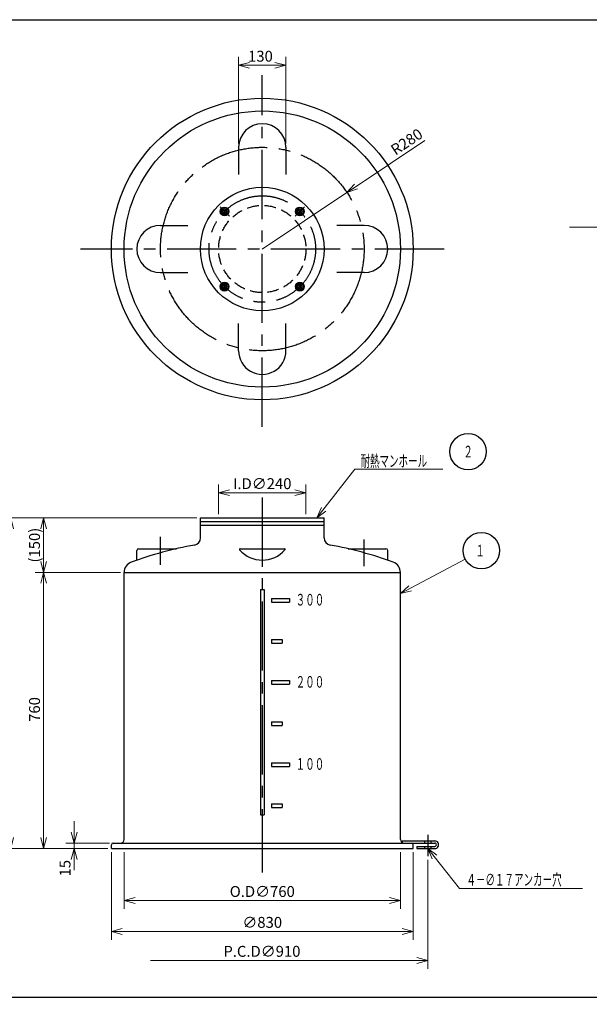
# Model space of a CAD drawing. Units: millimetres. Extents: x -1662 to 4250, y -2539491 to 2930.
# Drawn here: x 1161 to 2728, y 80 to 2790 of the extents above; entities that cross this region are included whole.
import ezdxf

# ---------------------------------------------------------------- set-up
doc = ezdxf.new("R2010")
doc.units = ezdxf.units.MM
doc.header["$LTSCALE"] = 10
doc.header["$PDMODE"] = 1
for name, pattern in [('CENS', [13, 10, -1, 1, -1]), ('CENTER2', [28.575, 19.05, -3.175, 3.175, -3.175]), ('HIDDEN2', [4.7625, 3.175, -1.5875])]:
    doc.linetypes.add(name, pattern=pattern)
for name, color, linetype in [('AA0001_2', 7, 'Continuous'), ('F00001_1', 7, 'Continuous'), ('PV0001_10', 7, 'Continuous'), ('PV0001_4', 7, 'Continuous'), ('TP1791_10', 7, 'Continuous')]:
    doc.layers.add(name, color=color, linetype=linetype)
doc.styles.add('STD', font='monotxt.shx', dxfattribs={"width": 0.6, "bigfont": 'extfont2.shx'})
doc.dimstyles.new('ASKSTANDARD', dxfattribs={"dimscale": 10, "dimtxt": 3, "dimasz": 3, "dimexe": 1, "dimexo": 1, "dimgap": 1, "dimtad": 3, "dimzin": 9, "dimdsep": 46, "dimtxsty": 'STD', "dimblk": 'OPEN30', "dimcen": 0, "dimclrd": 4, "dimclre": 4, "dimclrt": 4, "dimazin": 2, "dimtm": 1e-09, "dimtfac": 0.5, "dimtmove": 0, "dimatfit": 0, "dimldrblk": 'OPEN30', "dimfxl": 1, "dimtolj": 1, "dimtzin": 0, "dimlwd": 9, "dimlwe": 9, "dimarcsym": 0})
doc.dimstyles.new('ASKSTANDARDAA0P2', dxfattribs={"dimscale": 10, "dimtxt": 3, "dimasz": 3, "dimexe": 1, "dimexo": 1, "dimgap": 1, "dimtad": 3, "dimlfac": 0.2, "dimzin": 9, "dimdsep": 46, "dimtxsty": 'STD', "dimblk": 'OPEN30', "dimcen": 0, "dimclrd": 4, "dimclre": 4, "dimclrt": 4, "dimazin": 2, "dimtm": 1e-09, "dimtfac": 0.5, "dimtmove": 0, "dimatfit": 0, "dimldrblk": 'OPEN30', "dimfxl": 1, "dimtolj": 1, "dimtzin": 0, "dimlwd": 9, "dimlwe": 9, "dimarcsym": 0})

# ---------------------------------------------------------------- blocks, each defined once
blk = doc.blocks.new('_Open30')
at = {"color": 0, "linetype": 'ByBlock', "lineweight": -2}
for p, q in [((-1, 0.268), (0, 0)), ((0, 0), (-1, -0.268)), ((0, 0), (-1, 0))]:
    blk.add_line(p, q, dxfattribs=at)
blk = doc.blocks.new('*D12')
at = {"layer": 'Defpoints', "color": 0, "linetype": 'Continuous'}
for p in [(1226.8, 1268.8), (1448.2, 1268.8), (1413.2, 508.8)]:
    blk.add_point(p, dxfattribs=at)
at = {"layer": 'PV0001_10', "color": 4, "linetype": 'Continuous', "lineweight": 9}
for p, q in [((1438.2, 1268.8), (1204, 1268.8)), ((1226.8, 538.8), (1226.8, 1238.8))]:
    blk.add_line(p, q, dxfattribs=at)
at = {"layer": 'PV0001_10', "color": 4, "linetype": 'Continuous', "lineweight": 9, "xscale": 29.99999955296517, "yscale": 29.99999955296517, "zscale": 29.99999955296517}
for p, rotation in [((1226.8, 1268.8), 90), ((1226.8, 508.8), 270)]:
    blk.add_blockref('_Open30', p, dxfattribs=dict(at, rotation=rotation))
at = {"layer": 'PV0001_10', "color": 4, "linetype": 'Continuous', "insert": (1201.8, 891.5), "char_height": 30, "attachment_point": 5, "rotation": 90, "style": 'STD'}
blk.add_mtext('\\A1;760', dxfattribs=at)
blk = doc.blocks.new('*D13')
at = {"layer": 'Defpoints', "color": 0, "linetype": 'Continuous'}
for p in [(1448.2, 508.8), (2208.2, 508.8), (2208.2, 365.5)]:
    blk.add_point(p, dxfattribs=at)
at = {"layer": 'PV0001_10', "color": 4, "linetype": 'Continuous', "lineweight": 9}
for p, q in [((1448.2, 498.8), (1448.2, 342.7)), ((2208.2, 498.8), (2208.2, 342.7)), ((1478.2, 365.5), (2178.2, 365.5))]:
    blk.add_line(p, q, dxfattribs=at)
at = {"layer": 'PV0001_10', "color": 4, "linetype": 'Continuous', "lineweight": 9, "xscale": 29.99999955296517, "yscale": 29.99999955296517, "zscale": 29.99999955296517, "rotation": 180}
blk.add_blockref('_Open30', (1448.2, 365.5), dxfattribs=at)
at = {"layer": 'PV0001_10', "color": 4, "linetype": 'Continuous', "lineweight": 9, "xscale": 29.99999955296517, "yscale": 29.99999955296517, "zscale": 29.99999955296517}
blk.add_blockref('_Open30', (2208.2, 365.5), dxfattribs=at)
at = {"layer": 'PV0001_10', "color": 4, "linetype": 'Continuous', "insert": (1828.2, 390.5), "char_height": 30, "attachment_point": 5, "style": 'STD'}
blk.add_mtext('\\A1;O.D∅760', dxfattribs=at)
blk = doc.blocks.new('*D14')
at = {"layer": 'Defpoints', "color": 0, "linetype": 'Continuous'}
for p in [(1310.8, 523.8), (1418.2, 523.8), (1413.2, 508.8)]:
    blk.add_point(p, dxfattribs=at)
at = {"layer": 'PV0001_10', "color": 4, "linetype": 'Continuous', "lineweight": 9}
for p, q in [((1310.8, 553.8), (1310.8, 583.8)), ((1408.2, 523.8), (1287.9, 523.8)), ((1310.8, 508.8), (1310.8, 523.8)), ((1310.8, 478.8), (1310.8, 448.8))]:
    blk.add_line(p, q, dxfattribs=at)
at = {"layer": 'PV0001_10', "color": 4, "linetype": 'Continuous', "lineweight": 9, "xscale": 29.99999955296517, "yscale": 29.99999955296517, "zscale": 29.99999955296517}
for p, rotation in [((1310.8, 523.8), 270), ((1310.8, 508.8), 90)]:
    blk.add_blockref('_Open30', p, dxfattribs=dict(at, rotation=rotation))
at = {"layer": 'PV0001_10', "color": 4, "linetype": 'Continuous', "insert": (1285.8, 454.6), "char_height": 30, "attachment_point": 5, "rotation": 90, "style": 'STD'}
blk.add_mtext('\\A1;15', dxfattribs=at)
blk = doc.blocks.new('*D15')
at = {"layer": 'Defpoints', "color": 0, "linetype": 'Continuous'}
for p in [(1413.2, 508.8), (2243.2, 508.8), (2243.2, 280.5)]:
    blk.add_point(p, dxfattribs=at)
at = {"layer": 'PV0001_10', "color": 4, "linetype": 'Continuous', "lineweight": 9}
for p, q in [((1413.2, 498.8), (1413.2, 257.7)), ((2243.2, 498.8), (2243.2, 257.7)), ((1443.2, 280.5), (2213.2, 280.5))]:
    blk.add_line(p, q, dxfattribs=at)
at = {"layer": 'PV0001_10', "color": 4, "linetype": 'Continuous', "lineweight": 9, "xscale": 29.99999955296517, "yscale": 29.99999955296517, "zscale": 29.99999955296517, "rotation": 180}
blk.add_blockref('_Open30', (1413.2, 280.5), dxfattribs=at)
at = {"layer": 'PV0001_10', "color": 4, "linetype": 'Continuous', "lineweight": 9, "xscale": 29.99999955296517, "yscale": 29.99999955296517, "zscale": 29.99999955296517}
blk.add_blockref('_Open30', (2243.2, 280.5), dxfattribs=at)
at = {"layer": 'PV0001_10', "color": 4, "linetype": 'Continuous', "insert": (1828.2, 305.5), "char_height": 30, "attachment_point": 5, "style": 'STD'}
blk.add_mtext('\\A1;∅830', dxfattribs=at)
blk = doc.blocks.new('*D16')
at = {"layer": 'Defpoints', "color": 0, "linetype": 'Continuous'}
for p in [(1226.8, 1418.8), (1658.2, 1418.8), (1448.2, 1268.8)]:
    blk.add_point(p, dxfattribs=at)
at = {"layer": 'PV0001_10', "color": 4, "linetype": 'Continuous', "lineweight": 9}
for p, q in [((1648.2, 1418.8), (1204, 1418.8)), ((1226.8, 1298.8), (1226.8, 1388.8))]:
    blk.add_line(p, q, dxfattribs=at)
at = {"layer": 'PV0001_10', "color": 4, "linetype": 'Continuous', "lineweight": 9, "xscale": 29.99999955296517, "yscale": 29.99999955296517, "zscale": 29.99999955296517}
for p, rotation in [((1226.8, 1418.8), 90), ((1226.8, 1268.8), 270)]:
    blk.add_blockref('_Open30', p, dxfattribs=dict(at, rotation=rotation))
at = {"layer": 'PV0001_10', "color": 4, "linetype": 'Continuous', "insert": (1201.8, 1343.8), "char_height": 30, "attachment_point": 5, "rotation": 90, "style": 'STD'}
blk.add_mtext('\\A1;(150)', dxfattribs=at)
blk = doc.blocks.new('*D17')
at = {"layer": 'Defpoints', "color": 0, "linetype": 'Continuous'}
for p in [(1658.2, 1418.8), (1136.3, 508.8), (1413.2, 508.8)]:
    blk.add_point(p, dxfattribs=at)
at = {"layer": 'PV0001_10', "color": 4, "linetype": 'Continuous', "lineweight": 9}
for p, q in [((1648.2, 1418.8), (1113.4, 1418.8)), ((1136.3, 1388.8), (1136.3, 538.8)), ((1403.2, 508.8), (1113.4, 508.8))]:
    blk.add_line(p, q, dxfattribs=at)
at = {"layer": 'PV0001_10', "color": 4, "linetype": 'Continuous', "lineweight": 9, "xscale": 29.99999955296517, "yscale": 29.99999955296517, "zscale": 29.99999955296517}
for p, rotation in [((1136.3, 1418.8), 90), ((1136.3, 508.8), 270)]:
    blk.add_blockref('_Open30', p, dxfattribs=dict(at, rotation=rotation))
at = {"layer": 'PV0001_10', "color": 4, "linetype": 'Continuous', "insert": (1111.3, 963.8), "char_height": 30, "attachment_point": 5, "rotation": 90, "style": 'STD'}
blk.add_mtext('\\A1;(910)', dxfattribs=at)
blk = doc.blocks.new('*D18')
at = {"layer": 'Defpoints', "color": 0, "linetype": 'Continuous'}
for p in [(1948.2, 1488), (1708.2, 1418.8), (1948.2, 1418.8)]:
    blk.add_point(p, dxfattribs=at)
at = {"layer": 'PV0001_10', "color": 4, "linetype": 'Continuous', "lineweight": 9}
for p, q in [((1708.2, 1428.8), (1708.2, 1510.9)), ((1948.2, 1428.8), (1948.2, 1510.9)), ((1738.2, 1488), (1918.2, 1488))]:
    blk.add_line(p, q, dxfattribs=at)
at = {"layer": 'PV0001_10', "color": 4, "linetype": 'Continuous', "lineweight": 9, "xscale": 29.99999955296517, "yscale": 29.99999955296517, "zscale": 29.99999955296517, "rotation": 180}
blk.add_blockref('_Open30', (1708.2, 1488), dxfattribs=at)
at = {"layer": 'PV0001_10', "color": 4, "linetype": 'Continuous', "lineweight": 9, "xscale": 29.99999955296517, "yscale": 29.99999955296517, "zscale": 29.99999955296517}
blk.add_blockref('_Open30', (1948.2, 1488), dxfattribs=at)
at = {"layer": 'PV0001_10', "color": 4, "linetype": 'Continuous', "insert": (1828.2, 1513), "char_height": 30, "attachment_point": 5, "style": 'STD'}
blk.add_mtext('\\A1;I.D∅240', dxfattribs=at)
blk = doc.blocks.new('*D19')
at = {"layer": 'Defpoints', "color": 0, "linetype": 'Continuous'}
for p in [(2283.2, 487.9), (2283.2, 200.8), (1521.2, -2539491.2)]:
    blk.add_point(p, dxfattribs=at)
at = {"layer": 'PV0001_10', "color": 4, "linetype": 'Continuous', "lineweight": 9}
for p, q in [((2283.2, 477.9), (2283.2, 177.9)), ((1521.2, 200.8), (2253.2, 200.8))]:
    blk.add_line(p, q, dxfattribs=at)
at = {"layer": 'PV0001_10', "color": 4, "linetype": 'Continuous', "lineweight": 9, "xscale": 29.99999955296517, "yscale": 29.99999955296517, "zscale": 29.99999955296517}
blk.add_blockref('_Open30', (2283.2, 200.8), dxfattribs=at)
at = {"layer": 'PV0001_10', "color": 4, "linetype": 'Continuous', "insert": (1827.2, 225.8), "char_height": 30, "attachment_point": 5, "style": 'STD'}
blk.add_mtext('\\A1;P.C.D∅910', dxfattribs=at)
blk = doc.blocks.new('_None')
blk = doc.blocks.new('*D20')
at = {"layer": 'Defpoints', "color": 0, "linetype": 'Continuous'}
for p in [(1893.2, 2664.5), (1763.2, 2438.8), (1893.2, 2438.8)]:
    blk.add_point(p, dxfattribs=at)
at = {"layer": 'TP1791_10', "color": 4, "linetype": 'Continuous', "lineweight": 9}
for p, q in [((1763.2, 2448.8), (1763.2, 2687.4)), ((1893.2, 2448.8), (1893.2, 2687.4)), ((1793.2, 2664.5), (1863.2, 2664.5))]:
    blk.add_line(p, q, dxfattribs=at)
at = {"layer": 'TP1791_10', "color": 4, "linetype": 'Continuous', "lineweight": 9, "xscale": 29.99999955296517, "yscale": 29.99999955296517, "zscale": 29.99999955296517}
for p, rotation in [((1763.2, 2664.5), 179.9999999764983), ((1893.2, 2664.5), 359.9999999764983)]:
    blk.add_blockref('_Open30', p, dxfattribs=dict(at, rotation=rotation))
at = {"layer": 'TP1791_10', "color": 4, "linetype": 'Continuous', "insert": (1823.2, 2689.5), "char_height": 30, "attachment_point": 5, "rotation": 360, "style": 'STD'}
blk.add_mtext('\\A1;130', dxfattribs=at)
blk = doc.blocks.new('*D21')
at = {"layer": 'Defpoints', "color": 0, "linetype": 'Continuous'}
for p in [(2061.1, 2314.3), (1828.2, 2158.8)]:
    blk.add_point(p, dxfattribs=at)
at = {"layer": 'TP1791_10', "color": 4, "linetype": 'Continuous', "lineweight": 9}
for p, q in [((2275, 2457.2), (2086, 2331)), ((1828.2, 2158.8), (2061.1, 2314.3))]:
    blk.add_line(p, q, dxfattribs=at)
at = {"layer": 'TP1791_10', "color": 4, "linetype": 'Continuous', "lineweight": 9, "xscale": 29.99999955296517, "yscale": 29.99999955296517, "zscale": 29.99999955296517, "rotation": 213.7382096900942}
blk.add_blockref('_Open30', (2061.1, 2314.3), dxfattribs=at)
at = {"layer": 'TP1791_10', "color": 4, "linetype": 'Continuous', "insert": (2225.4, 2454.1), "char_height": 30, "attachment_point": 5, "rotation": 33.7382, "style": 'STD'}
blk.add_mtext('\\A1;R280', dxfattribs=at)
blk = doc.blocks.new('N1_16')
at = {"color": 1, "linetype": 'CENS'}
for p, q in [((-12.5, 0), (12.5, 0)), ((0, -14), (0, 14))]:
    blk.add_line(p, q, dxfattribs=at)
at = {"color": 7, "linetype": 'Continuous'}
for p, q in [((-9.5, 5.5), (0, 11)), ((-9.5, -5.5), (-9.5, 5.5)), ((0, 11), (9.5, 5.5)), ((9.5, 5.5), (9.5, -5.5)), ((0, -11), (-9.5, -5.5)), ((9.5, -5.5), (0, -11))]:
    blk.add_line(p, q, dxfattribs=at)
for radius in [9.5, 5.12]:
    blk.add_circle((0, 0), radius, dxfattribs=at)
at = {"color": 1, "linetype": 'Continuous'}
blk.add_circle((0, 0), 6, dxfattribs=at)

msp = doc.modelspace()

# ---------------------------------------------------------------- linework, layer by layer
at = {"color": 7, "linetype": 'Continuous'}
for centre in [(1724.645, 2262.379), (1931.827, 2262.379), (1724.645, 2055.197), (1931.827, 2055.197)]:
    msp.add_circle(centre, 12, dxfattribs=at)
at = {"layer": 'F00001_1', "color": 2, "linetype": 'Continuous', "ltscale": 0.7}
for p, q in [((250, 2790), (4050, 2790)), ((250, 100), (4050, 100))]:
    msp.add_line(p, q, dxfattribs=at)
at = {"layer": 'PV0001_10', "color": 1, "linetype": 'CENTER2'}
msp.add_line((1828.236, 1474.748), (1828.236, 442.388), dxfattribs=at)
at = {"layer": 'PV0001_10', "color": 7, "linetype": 'Continuous', "ltscale": 0.7}
for p, q in [((1658.236, 1363.713), (1658.236, 1418.788)), ((1658.236, 1418.788), (1998.236, 1418.788)), ((1998.236, 1363.713), (1998.236, 1418.788)), ((1658.236, 1408.788), (1998.236, 1408.788)), ((1658.236, 1398.788), (1998.236, 1398.788)), ((1483.236, 1302.42), (1483.236, 1328.788)), ((1488.236, 1333.788), (1591.961, 1333.788)), ((1767.521, 1333.788), (1888.95, 1333.788)), ((2064.511, 1333.788), (2168.236, 1333.788)), ((2173.236, 1302.42), (2173.236, 1328.788)), ((1823.236, 1221.788), (1833.236, 1221.788)), ((1853.236, 1196.788), (1853.236, 1186.788)), ((1853.236, 1196.788), (1903.236, 1196.788)), ((1903.236, 1196.788), (1903.236, 1186.788)), ((1853.236, 1186.788), (1903.236, 1186.788)), ((1853.236, 1083.788), (1853.236, 1073.788)), ((1853.236, 1083.788), (1883.236, 1083.788)), ((1853.236, 1073.788), (1883.236, 1073.788)), ((1883.236, 1083.788), (1883.236, 1073.788)), ((1853.236, 970.788), (1853.236, 960.788)), ((1853.236, 970.788), (1903.236, 970.788)), ((1853.236, 960.788), (1903.236, 960.788)), ((1903.236, 970.788), (1903.236, 960.788)), ((1853.236, 857.788), (1853.236, 847.788)), ((1853.236, 857.788), (1883.236, 857.788)), ((1853.236, 847.788), (1883.236, 847.788)), ((1883.236, 857.788), (1883.236, 847.788)), ((1853.236, 744.788), (1853.236, 734.788)), ((1853.236, 744.788), (1903.236, 744.788)), ((1853.236, 734.788), (1903.236, 734.788)), ((1903.236, 744.788), (1903.236, 734.788)), ((1853.236, 631.788), (1883.236, 631.788)), ((1853.236, 631.788), (1853.236, 621.788)), ((1883.236, 631.788), (1883.236, 621.788)), ((1823.236, 601.788), (1833.236, 601.788)), ((1853.236, 621.788), (1883.236, 621.788)), ((1413.236, 508.788), (1413.236, 518.788)), ((1413.236, 508.788), (1413.236, 518.788)), ((2213.236, 529.788), (2302.736, 529.788)), ((2213.236, 529.788), (2213.236, 523.788)), ((2213.236, 523.788), (2302.736, 523.788)), ((2243.236, 508.788), (2243.236, 518.788)), ((2253.236, 514.788), (2302.736, 514.788)), ((2253.236, 514.788), (2253.236, 508.788)), ((2253.236, 508.788), (2302.736, 508.788))]:
    msp.add_line(p, q, dxfattribs=at)
at = {"layer": 'PV0001_10', "color": 1, "linetype": 'CENTER2', "ltscale": 0.7}
for p, q in [((1548.236, 1289.288), (1548.236, 1366.288)), ((2108.236, 1285.788), (2108.236, 1359.288)), ((2283.236, 546.387), (2283.236, 487.853))]:
    msp.add_line(p, q, dxfattribs=at)
at = {"layer": 'PV0001_10', "color": 7, "linetype": 'Continuous'}
for p, q in [((1448.236, 533.788), (1448.236, 1268.788)), ((1448.236, 1268.788), (2208.236, 1268.788)), ((2208.236, 533.788), (2208.236, 1268.788)), ((1823.236, 1221.788), (1823.236, 601.788)), ((1833.236, 1221.788), (1833.236, 601.788)), ((1418.236, 523.788), (2238.236, 523.788)), ((1413.236, 508.788), (2243.236, 508.788))]:
    msp.add_line(p, q, dxfattribs=at)
at = {"layer": 'PV0001_10', "color": 4, "linetype": 'HIDDEN2', "ltscale": 0.7}
for p, q in [((2274.736, 529.788), (2274.736, 523.788)), ((2291.736, 529.788), (2291.736, 523.788)), ((2274.736, 514.788), (2274.736, 508.788)), ((2291.736, 514.788), (2291.736, 508.788))]:
    msp.add_line(p, q, dxfattribs=at)
at = {"layer": 'PV0001_10', "color": 4, "linetype": 'Continuous', "ltscale": 0.7}
for centre in [(2394.262, 1601.228), (2430.83, 1328.684)]:
    msp.add_circle(centre, 50, dxfattribs=at)
at = {"layer": 'PV0001_10', "color": 7, "linetype": 'Continuous', "ltscale": 0.7}
for centre, radius, start, end in [((1638.236, 1363.713), 20, 280.228274, 0), ((2018.236, 1363.713), 20, 179.999964, 259.771683), ((1828.236, 310.717), 1050, 100.228272, 110.068171), ((1488.236, 1328.788), 5, 89.999982, 179.999964), ((1767.521, 1331.788), 2, 89.999982, 221.470865), ((1828.236, 1385.45), 83.03, 221.471592, 318.528393), ((1888.95, 1331.788), 2, 318.529096, 89.999982), ((1828.236, 310.717), 1050, 69.931793, 79.771692), ((2168.236, 1328.788), 5, 0, 89.999982), ((1478.236, 1268.788), 30, 110.068136, 179.999964), ((2178.236, 1268.788), 30, 0, 69.931828), ((1418.236, 518.788), 5, 89.999982, 179.999964), ((1438.236, 533.788), 10, 270.000018, 0), ((2218.236, 533.788), 10, 179.999964, 269.999946), ((2238.236, 518.788), 5, 0, 89.999982), ((2302.736, 519.288), 10.5, 269.999997, 90.00003), ((2302.736, 519.288), 4.5, 269.999997, 90.00003)]:
    msp.add_arc(centre, radius, start, end, dxfattribs=at)
at = {"layer": 'PV0001_10', "color": 4, "linetype": 'Continuous'}
for p in [(2243.236, 523.788), (2283.236, 508.788), (2283.236, 508.788)]:
    msp.add_point(p, dxfattribs=at)
at = {"layer": 'PV0001_4', "color": 1, "linetype": 'CENTER2', "ltscale": 0.7}
for p, q in [((1712.136, 2274.888), (1737.893, 2249.131)), ((1944.336, 2274.888), (1918.579, 2249.131))]:
    msp.add_line(p, q, dxfattribs=at)
at = {"layer": 'TP1791_10', "color": 1, "linetype": 'CENTER2'}
for p, q in [((1828.236, 1669.739), (1828.236, 2637.02)), ((2328.236, 2158.788), (1328.236, 2158.788))]:
    msp.add_line(p, q, dxfattribs=at)
at = {"layer": 'TP1791_10', "color": 7, "linetype": 'Continuous', "ltscale": 0.7}
for p, q in [((1763.236, 2438.788), (1763.236, 2363.727)), ((1893.236, 2438.788), (1893.236, 2363.727)), ((1548.236, 2223.788), (1623.297, 2223.788)), ((2108.236, 2223.788), (2033.175, 2223.788)), ((1548.236, 2093.788), (1623.297, 2093.788)), ((2108.236, 2093.788), (2033.175, 2093.788)), ((1763.236, 1878.788), (1763.236, 1953.849)), ((1893.236, 1878.788), (1893.236, 1953.849))]:
    msp.add_line(p, q, dxfattribs=at)
at = {"layer": 'TP1791_10', "color": 7, "linetype": 'Continuous'}
for radius in [415, 380, 170]:
    msp.add_circle((1828.236, 2158.788), radius, dxfattribs=at)
at = {"layer": 'TP1791_10', "color": 1, "linetype": 'CENTER2'}
for radius in [280, 146.5]:
    msp.add_circle((1828.236, 2158.788), radius, dxfattribs=at)
at = {"layer": 'TP1791_10', "color": 4, "linetype": 'HIDDEN2'}
msp.add_circle((1828.236, 2158.788), 120, dxfattribs=at)
at = {"layer": 'TP1791_10', "color": 7, "linetype": 'Continuous', "ltscale": 0.7}
for centre, start, end in [((1828.236, 2438.788), 359.999991, 179.999983), ((1548.236, 2158.788), 89.999984, 269.999975), ((2108.236, 2158.788), 269.999989, 89.999973), ((1828.236, 1878.788), 179.999978, 0.000005)]:
    msp.add_arc(centre, 65, start, end, dxfattribs=at)

# ---------------------------------------------------------------- block references
at = {"color": 7, "linetype": 'Continuous'}
for p, rotation in [((1724.645, 2262.379), 45.17604811725537), ((1931.827, 2262.379), 315.1760481172575), ((1724.645, 2055.197), 135.1760481172554), ((1931.827, 2055.197), 225.1760481172554)]:
    msp.add_blockref('N1_16', p, dxfattribs=dict(at, rotation=rotation))

# ---------------------------------------------------------------- texts
at = {"layer": 'PV0001_10', "color": 4, "linetype": 'Continuous', "char_height": 32, "style": 'STD'}
for s, insert, attachment_point in [('\\T1.40;\\W0.60;２', (2394.307, 1601.228), 5), ('\\T1.40;\\W0.60;耐熱マンホール', (2098.28, 1559.411), 7), ('\\T1.40;\\W0.60;１', (2427.675, 1328.684), 5), ('\\T1.40;\\W0.60;３００', (1920.093, 1193.516), 4), ('\\T1.40;\\W0.60;２００', (1920.093, 967.516), 4), ('\\T1.40;\\W0.60;１００', (1920.093, 741.516), 4), ('\\T1.40;\\W0.60;４－∅１７アンカー穴', (2389.593, 406.978), 7)]:
    msp.add_mtext(s, dxfattribs=dict(at, insert=insert, attachment_point=attachment_point))

# ---------------------------------------------------------------- dimensions: what is measured, and where the dimension line sits
at = {"layer": 'PV0001_10', "color": 7, "linetype": 'Continuous'}
for base, p1, p2, text, override, picture, middle in [((1948.236, 1487.996), (1708.236, 1418.788), (1948.236, 1418.788), 'I.D∅<>', {"dimscale": 10, "dimtxt": 3, "dimexe": 2.285999, "dimdec": 0, "dimblk1": 'Open30', "dimblk2": 'Open30', "dimsah": 1, "dimtzin": 8}, '*D18', (1828.236, 1487.996)), ((2243.236, 280.54), (1413.236, 508.788), (2243.236, 508.788), '∅<>', {"dimscale": 10, "dimtxt": 3, "dimexe": 2.286, "dimdec": 0, "dimblk1": 'Open30', "dimblk2": 'Open30', "dimsah": 1, "dimtzin": 8}, '*D15', (1828.236, 280.54)), ((2208.236, 365.548), (1448.236, 508.788), (2208.236, 508.788), 'O.D∅<>', {"dimscale": 10, "dimtxt": 3, "dimexe": 2.286, "dimdec": 0, "dimblk1": 'Open30', "dimblk2": 'Open30', "dimsah": 1, "dimtzin": 8}, '*D13', (1828.236, 365.548)), ((2283.236, 200.76), (1521.217, -2539491.212), (2283.236, 487.853), 'P.C.D∅910', {"dimscale": 10, "dimtxt": 3, "dimexe": 2.286002, "dimdec": 0, "dimblk1": 'None', "dimblk2": 'Open30', "dimsah": 1, "dimse1": 1, "dimtzin": 8}, '*D19', (1827.153, 200.76))]:
    dim = msp.add_linear_dim(base=base, p1=p1, p2=p2, text=text, dimstyle='ASKSTANDARD', override=override, dxfattribs=at)
    dim.commit()
    dim.dimension.update_dxf_attribs({"geometry": picture, "text_midpoint": middle, "dimtype": 160})
for base, p1, p2, override, picture, middle in [((1136.304, 508.788), (1658.236, 1418.788), (1413.236, 508.788), {"dimscale": 10, "dimtxt": 3, "dimexe": 2.285999, "dimdec": 0, "dimblk1": 'Open30', "dimblk2": 'Open30', "dimsah": 1, "dimtzin": 8}, '*D17', (1136.304, 963.788)), ((1226.846, 1418.788), (1448.236, 1268.788), (1658.236, 1418.788), {"dimscale": 10, "dimtxt": 3, "dimexe": 2.286005, "dimdec": 0, "dimblk1": 'Open30', "dimblk2": 'Open30', "dimsah": 1, "dimse1": 1, "dimtzin": 8}, '*D16', (1226.846, 1343.788))]:
    dim = msp.add_linear_dim(base=base, p1=p1, p2=p2, angle=90, text='(<>)', dimstyle='ASKSTANDARD', override=override, dxfattribs=at)
    dim.commit()
    dim.dimension.update_dxf_attribs({"geometry": picture, "text_midpoint": middle, "dimtype": 160})
for base, p2, override, picture, middle in [((1226.846, 1268.788), (1448.236, 1268.788), {"dimscale": 10, "dimtxt": 3, "dimexe": 2.286005, "dimdec": 0, "dimblk1": 'Open30', "dimblk2": 'Open30', "dimsah": 1, "dimse1": 1, "dimtzin": 8}, '*D12', (1226.846, 891.482)), ((1310.79, 523.788), (1418.236, 523.788), {"dimscale": 10, "dimtxt": 3, "dimexe": 2.285999, "dimdec": 0, "dimblk1": 'Open30', "dimblk2": 'Open30', "dimsah": 1, "dimse1": 1, "dimtmove": 1, "dimtzin": 8}, '*D14', (1310.79, 454.631))]:
    dim = msp.add_linear_dim(base=base, p1=(1413.236, 508.788), p2=p2, angle=90, dimstyle='ASKSTANDARD', override=override, dxfattribs=at)
    dim.commit()
    dim.dimension.update_dxf_attribs({"geometry": picture, "text_midpoint": middle, "dimtype": 160})
at = {"layer": 'TP1791_10', "color": 7, "linetype": 'Continuous'}
dim = msp.add_linear_dim(base=(1893.236, 2664.526), p1=(1763.236, 2438.788), p2=(1893.236, 2438.788), angle=180, dimstyle='ASKSTANDARD', override={"dimscale": 10, "dimtxt": 3, "dimexe": 2.285992, "dimdec": 0, "dimblk1": 'Open30', "dimblk2": 'Open30', "dimsah": 1, "dimtzin": 8}, dxfattribs=at)
dim.commit()
dim.dimension.update_dxf_attribs({"geometry": '*D20', "text_midpoint": (1823.238, 2664.526), "dimtype": 160})
dim = msp.add_radius_dim(center=(1828.236, 2158.788), mpoint=(2061.079, 2314.3), dimstyle='ASKSTANDARD', override={"dimscale": 10, "dimtxt": 3, "dimdec": 0, "dimrnd": 0.1, "dimpost": 'R<>', "dimblk1": 'Open30', "dimblk2": 'Open30', "dimsah": 1, "dimtmove": 1, "dimtzin": 8}, dxfattribs=at)
dim.commit()
dim.dimension.update_dxf_attribs({"geometry": '*D21', "text_midpoint": (2239.263, 2433.306), "dimtype": 164})

# ---------------------------------------------------------------- leaders
at = {"layer": 'AA0001_2', "color": 4, "linetype": 'Continuous', "ltscale": 0.7}
msp.add_leader([(3106.341, 2146.579), (3043.154, 2218.658), (2672.863, 2218.658)], dimstyle='ASKSTANDARDAA0P2', override={"dimclrd": 0, "dimldrblk": 'Open30'}, dxfattribs=at)
at = {"layer": 'PV0001_10', "color": 4, "linetype": 'Continuous'}
for points in [[(1978.573, 1418.788), (2082.521, 1552.478), (2324.812, 1552.478)], [(2283.236, 508.788), (2370.648, 398.978), (2708.939, 398.978)]]:
    msp.add_leader(points, dimstyle='ASKSTANDARD', override={"dimclrd": 0, "dimldrblk": 'Open30'}, dxfattribs=at)
at = {"layer": 'PV0001_10', "color": 4, "linetype": 'Continuous', "ltscale": 0.7}
msp.add_leader([(2208.236, 1210.528), (2386.666, 1305.242)], dimstyle='ASKSTANDARD', override={"dimclrd": 0, "dimldrblk": 'Open30'}, dxfattribs=at)

doc.saveas('drawing.dxf')
